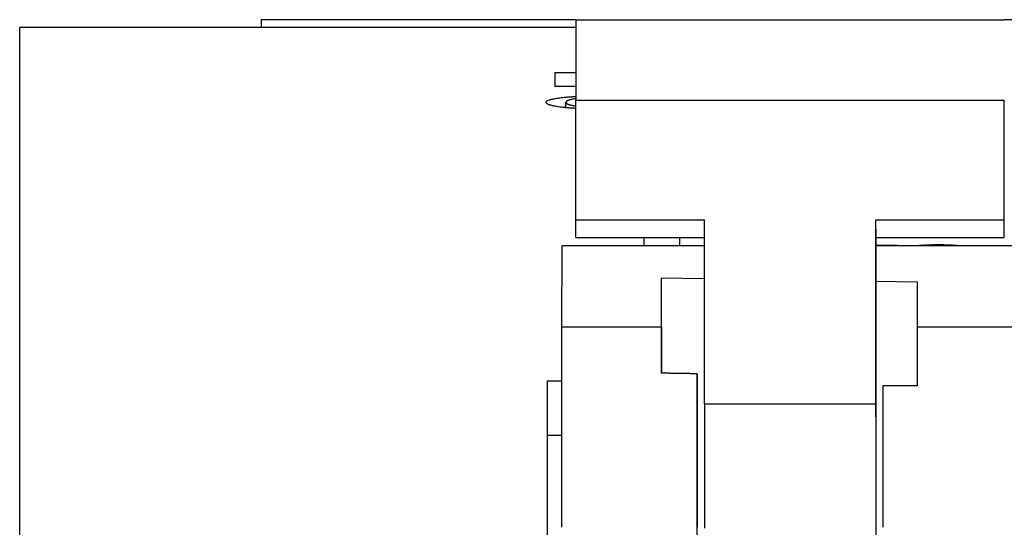
# Model space of a CAD drawing. Extents: x 194 to 662, y 53 to 547.
# Drawn here: x 366 to 380, y 538 to 545 of the extents above; entities that cross this region are included whole.
import ezdxf

# ---------------------------------------------------------------- set-up
doc = ezdxf.new("R2010")
doc.units = 0
doc.layers.add('VISIBLE__ISO_', color=7, linetype='CONTINUOUS')

msp = doc.modelspace()

# ---------------------------------------------------------------- linework, layer by layer
at = {"layer": 'VISIBLE__ISO_'}
for p, q in [((373.751, 545.286), (369.34, 545.286)), ((373.751, 545.286), (379.751, 545.286)), ((380.101, 545.286), (379.751, 545.286)), ((365.96, 537.401), (365.96, 545.177)), ((373.751, 545.177), (365.96, 545.177)), ((373.455, 544.546), (373.455, 544.349)), ((373.455, 544.546), (373.751, 544.546)), ((373.751, 544.349), (373.455, 544.349)), ((373.611, 544.053), (373.611, 544.129)), ((373.751, 544.161), (379.751, 544.161)), ((373.751, 542.482), (373.751, 544.161)), ((379.751, 542.482), (379.751, 544.161)), ((373.751, 542.482), (375.551, 542.482)), ((373.751, 542.238), (373.751, 542.482)), ((375.55, 539.906), (375.551, 542.482)), ((377.95, 539.723), (377.951, 542.482)), ((377.951, 542.354), (377.951, 542.482)), ((377.951, 542.482), (379.751, 542.482)), ((379.751, 542.238), (379.751, 542.482)), ((377.951, 542.354), (377.951, 541.663)), ((373.551, 542.121), (373.55, 540.982)), ((375.551, 542.121), (373.551, 542.121)), ((373.751, 542.238), (375.551, 542.238)), ((374.704, 542.238), (374.704, 542.121)), ((375.208, 542.121), (375.208, 542.238)), ((377.951, 542.238), (379.751, 542.238)), ((377.951, 542.128), (378.253, 542.128)), ((381.901, 542.121), (377.951, 542.121)), ((378.253, 542.121), (378.253, 542.128)), ((374.95, 540.982), (374.951, 541.672)), ((374.951, 541.672), (375.551, 541.663)), ((374.951, 540.336), (374.951, 541.672)), ((377.951, 541.663), (377.951, 541.625)), ((377.951, 541.625), (378.53, 541.615)), ((377.951, 541.625), (377.951, 534.325)), ((378.53, 541.615), (378.53, 540.982)), ((374.95, 540.982), (373.55, 540.982)), ((381.3, 540.982), (378.53, 540.982)), ((375.45, 534.325), (375.45, 540.327)), ((373.35, 540.227), (373.35, 537.401)), ((373.35, 540.227), (373.55, 540.227)), ((378.53, 540.16), (378.05, 540.16)), ((375.55, 539.906), (377.95, 539.906)), ((373.55, 539.461), (373.35, 539.461))]:
    msp.add_line(p, q, dxfattribs=at)
at = {"layer": 'VISIBLE__ISO_', "flags": 128}
for points in [[(373.334, 544.129), (373.335, 544.133), (373.336, 544.137), (373.338, 544.14), (373.341, 544.144), (373.345, 544.147), (373.35, 544.151), (373.356, 544.154), (373.363, 544.157), (373.37, 544.16), (373.379, 544.164), (373.388, 544.167), (373.398, 544.169), (373.409, 544.172), (373.421, 544.175), (373.434, 544.178), (373.447, 544.18), (373.462, 544.183), (373.477, 544.185), (373.493, 544.188), (373.509, 544.19), (373.527, 544.192), (373.545, 544.195), (373.564, 544.197), (373.584, 544.199)], [(373.584, 544.199), (373.59, 544.199), (373.596, 544.2), (373.603, 544.201), (373.609, 544.201), (373.616, 544.202), (373.622, 544.202), (373.629, 544.203), (373.636, 544.204), (373.642, 544.204), (373.649, 544.205), (373.656, 544.205), (373.663, 544.206), (373.67, 544.206), (373.677, 544.207), (373.684, 544.207), (373.691, 544.208), (373.698, 544.208), (373.706, 544.209), (373.713, 544.209), (373.72, 544.21), (373.728, 544.21), (373.735, 544.211), (373.743, 544.211), (373.751, 544.212)], [(373.751, 544.18), (373.74, 544.178), (373.729, 544.177), (373.719, 544.175), (373.71, 544.173), (373.701, 544.171), (373.692, 544.17), (373.683, 544.168), (373.675, 544.166), (373.668, 544.164), (373.661, 544.162), (373.654, 544.16), (373.648, 544.158), (373.642, 544.155), (373.637, 544.153), (373.632, 544.151), (373.627, 544.149), (373.624, 544.146), (373.62, 544.144), (373.618, 544.142), (373.615, 544.139), (373.614, 544.137), (373.612, 544.134), (373.612, 544.132), (373.611, 544.129)], [(373.585, 544.056), (373.566, 544.058), (373.547, 544.06), (373.529, 544.063), (373.512, 544.065), (373.495, 544.067), (373.479, 544.07), (373.464, 544.073), (373.45, 544.075), (373.436, 544.078), (373.423, 544.081), (373.411, 544.084), (373.4, 544.087), (373.389, 544.09), (373.38, 544.093), (373.371, 544.096), (373.363, 544.1), (373.357, 544.103), (373.351, 544.107), (373.346, 544.11), (373.342, 544.114), (373.338, 544.118), (373.336, 544.121), (373.335, 544.125), (373.334, 544.129)], [(373.751, 544.043), (373.743, 544.043), (373.735, 544.044), (373.728, 544.044), (373.721, 544.045), (373.713, 544.045), (373.706, 544.045), (373.699, 544.046), (373.692, 544.047), (373.685, 544.047), (373.678, 544.048), (373.671, 544.048), (373.664, 544.049), (373.657, 544.049), (373.65, 544.05), (373.643, 544.05), (373.637, 544.051), (373.63, 544.052), (373.624, 544.052), (373.617, 544.053), (373.611, 544.053), (373.604, 544.054), (373.598, 544.055), (373.592, 544.055), (373.585, 544.056)], [(373.611, 544.129), (373.612, 544.126), (373.612, 544.124), (373.614, 544.121), (373.615, 544.118), (373.618, 544.116), (373.621, 544.113), (373.624, 544.111), (373.628, 544.109), (373.632, 544.106), (373.637, 544.104), (373.642, 544.102), (373.648, 544.1), (373.654, 544.098), (373.661, 544.096), (373.668, 544.094), (373.676, 544.092), (373.684, 544.09), (373.692, 544.088), (373.701, 544.086), (373.71, 544.084), (373.72, 544.083), (373.73, 544.081), (373.74, 544.079), (373.751, 544.078)], [(378.5, 542.121), (378.512, 542.122), (378.525, 542.123), (378.537, 542.124), (378.55, 542.126), (378.563, 542.127), (378.575, 542.128), (378.588, 542.129), (378.601, 542.129), (378.614, 542.13), (378.627, 542.131), (378.64, 542.132), (378.654, 542.133), (378.667, 542.133), (378.68, 542.134), (378.694, 542.134), (378.707, 542.135), (378.721, 542.135), (378.735, 542.135), (378.749, 542.136), (378.763, 542.136), (378.777, 542.136), (378.791, 542.136), (378.805, 542.136), (378.819, 542.136)], [(378.819, 542.136), (378.834, 542.136), (378.849, 542.136), (378.863, 542.136), (378.878, 542.136), (378.892, 542.136), (378.906, 542.135), (378.921, 542.135), (378.935, 542.135), (378.949, 542.134), (378.963, 542.134), (378.976, 542.133), (378.99, 542.133), (379.004, 542.132), (379.017, 542.131), (379.031, 542.13), (379.044, 542.129), (379.057, 542.129), (379.07, 542.128), (379.083, 542.127), (379.096, 542.126), (379.109, 542.124), (379.122, 542.123), (379.135, 542.122), (379.147, 542.121)]]:
    msp.add_lwpolyline(points, dxfattribs=at)
at = {"layer": 'VISIBLE__ISO_'}
for points in [[(369.34, 545.286, 0), (369.34, 545.286, 0), (369.34, 545.286, 0), (369.34, 545.286, 0), (369.34, 545.286, 0), (369.34, 545.286, 0), (369.34, 545.286, 0), (369.34, 545.286, 0), (369.34, 545.286, 0), (369.34, 545.286, 0), (369.34, 545.286, 0), (369.34, 545.285, 0), (369.34, 545.285, 0), (369.34, 545.285, 0), (369.34, 545.285, 0), (369.34, 545.285, 0), (369.34, 545.285, 0), (369.34, 545.284, 0), (369.34, 545.284, 0), (369.34, 545.284, 0), (369.34, 545.284, 0), (369.34, 545.283, 0), (369.34, 545.283, 0), (369.34, 545.283, 0), (369.34, 545.282, 0), (369.34, 545.282, 0), (369.34, 545.282, 0), (369.34, 545.281, 0), (369.34, 545.281, 0), (369.34, 545.281, 0), (369.34, 545.28, 0), (369.34, 545.28, 0), (369.34, 545.279, 0), (369.34, 545.279, 0), (369.34, 545.278, 0), (369.34, 545.278, 0), (369.34, 545.278, 0), (369.34, 545.277, 0), (369.34, 545.277, 0), (369.34, 545.276, 0), (369.34, 545.275, 0), (369.34, 545.275, 0), (369.34, 545.274, 0), (369.34, 545.274, 0), (369.34, 545.273, 0), (369.34, 545.273, 0), (369.34, 545.272, 0), (369.34, 545.271, 0), (369.34, 545.271, 0), (369.34, 545.27, 0), (369.34, 545.269, 0), (369.34, 545.269, 0), (369.34, 545.268, 0), (369.34, 545.267, 0), (369.34, 545.267, 0), (369.34, 545.266, 0), (369.34, 545.265, 0), (369.34, 545.264, 0), (369.34, 545.264, 0), (369.34, 545.263, 0), (369.34, 545.262, 0), (369.34, 545.261, 0), (369.34, 545.26, 0), (369.34, 545.259, 0), (369.34, 545.259, 0), (369.34, 545.258, 0), (369.34, 545.257, 0), (369.34, 545.256, 0), (369.34, 545.255, 0), (369.34, 545.254, 0), (369.34, 545.253, 0), (369.34, 545.252, 0), (369.34, 545.251, 0), (369.34, 545.25, 0), (369.34, 545.249, 0), (369.34, 545.248, 0), (369.34, 545.247, 0), (369.34, 545.246, 0), (369.34, 545.245, 0), (369.34, 545.244, 0), (369.34, 545.243, 0), (369.34, 545.242, 0), (369.34, 545.241, 0), (369.34, 545.24, 0), (369.34, 545.239, 0), (369.34, 545.238, 0), (369.34, 545.236, 0), (369.34, 545.235, 0), (369.34, 545.234, 0), (369.34, 545.233, 0), (369.34, 545.232, 0), (369.34, 545.23, 0), (369.34, 545.229, 0), (369.34, 545.228, 0), (369.34, 545.227, 0), (369.34, 545.226, 0), (369.34, 545.224, 0), (369.34, 545.223, 0), (369.34, 545.222, 0), (369.34, 545.22, 0), (369.34, 545.219, 0), (369.34, 545.218, 0), (369.34, 545.216, 0), (369.34, 545.215, 0), (369.34, 545.214, 0), (369.34, 545.212, 0), (369.34, 545.211, 0), (369.34, 545.209, 0), (369.34, 545.208, 0), (369.34, 545.206, 0), (369.34, 545.205, 0), (369.34, 545.204, 0), (369.34, 545.202, 0), (369.34, 545.201, 0), (369.34, 545.199, 0), (369.34, 545.198, 0), (369.34, 545.196, 0), (369.34, 545.194, 0), (369.34, 545.193, 0), (369.34, 545.191, 0), (369.34, 545.19, 0), (369.34, 545.188, 0), (369.34, 545.187, 0), (369.34, 545.185, 0), (369.34, 545.183, 0), (369.34, 545.182, 0), (369.34, 545.18, 0), (369.34, 545.178, 0), (369.34, 545.177, 0)], [(373.751, 545.286, 0), (373.751, 545.286, 0), (373.751, 545.286, 0), (373.751, 545.286, 0), (373.751, 545.285, 0), (373.751, 545.284, 0), (373.751, 545.283, 0), (373.751, 545.282, 0), (373.751, 545.281, 0), (373.751, 545.28, 0), (373.751, 545.278, 0), (373.751, 545.276, 0), (373.751, 545.274, 0), (373.751, 545.272, 0), (373.751, 545.27, 0), (373.751, 545.268, 0), (373.751, 545.265, 0), (373.751, 545.262, 0), (373.751, 545.259, 0), (373.751, 545.256, 0), (373.751, 545.253, 0), (373.751, 545.25, 0), (373.751, 545.246, 0), (373.751, 545.242, 0), (373.751, 545.239, 0), (373.751, 545.234, 0), (373.751, 545.23, 0), (373.751, 545.226, 0), (373.751, 545.221, 0), (373.751, 545.217, 0), (373.751, 545.212, 0), (373.751, 545.207, 0), (373.751, 545.202, 0), (373.751, 545.196, 0), (373.751, 545.191, 0), (373.751, 545.185, 0), (373.751, 545.18, 0), (373.751, 545.174, 0), (373.751, 545.168, 0), (373.751, 545.162, 0), (373.751, 545.155, 0), (373.751, 545.149, 0), (373.751, 545.142, 0), (373.751, 545.135, 0), (373.751, 545.128, 0), (373.751, 545.121, 0), (373.751, 545.114, 0), (373.751, 545.107, 0), (373.751, 545.099, 0), (373.751, 545.091, 0), (373.751, 545.084, 0), (373.751, 545.076, 0), (373.751, 545.067, 0), (373.751, 545.059, 0), (373.751, 545.051, 0), (373.751, 545.042, 0), (373.751, 545.034, 0), (373.751, 545.025, 0), (373.751, 545.016, 0), (373.751, 545.007, 0), (373.751, 544.998, 0), (373.751, 544.989, 0), (373.751, 544.979, 0), (373.751, 544.97, 0), (373.751, 544.96, 0), (373.751, 544.951, 0), (373.751, 544.941, 0), (373.751, 544.931, 0), (373.751, 544.921, 0), (373.751, 544.91, 0), (373.751, 544.9, 0), (373.751, 544.89, 0), (373.751, 544.879, 0), (373.751, 544.868, 0), (373.751, 544.857, 0), (373.751, 544.847, 0), (373.751, 544.836, 0), (373.751, 544.824, 0), (373.751, 544.813, 0), (373.751, 544.802, 0), (373.751, 544.791, 0), (373.751, 544.779, 0), (373.751, 544.768, 0), (373.751, 544.756, 0), (373.751, 544.744, 0), (373.751, 544.732, 0), (373.751, 544.72, 0), (373.751, 544.708, 0), (373.751, 544.696, 0), (373.751, 544.684, 0), (373.751, 544.672, 0), (373.751, 544.659, 0), (373.751, 544.647, 0), (373.751, 544.634, 0), (373.751, 544.622, 0), (373.751, 544.609, 0), (373.751, 544.596, 0), (373.751, 544.583, 0), (373.751, 544.57, 0), (373.751, 544.557, 0), (373.751, 544.544, 0), (373.751, 544.531, 0), (373.751, 544.518, 0), (373.751, 544.505, 0), (373.751, 544.492, 0), (373.751, 544.478, 0), (373.751, 544.465, 0), (373.751, 544.452, 0), (373.751, 544.438, 0), (373.751, 544.425, 0), (373.751, 544.411, 0), (373.751, 544.397, 0), (373.751, 544.384, 0), (373.751, 544.37, 0), (373.751, 544.356, 0), (373.751, 544.343, 0), (373.751, 544.329, 0), (373.751, 544.315, 0), (373.751, 544.301, 0), (373.751, 544.287, 0), (373.751, 544.273, 0), (373.751, 544.259, 0), (373.751, 544.245, 0), (373.751, 544.231, 0), (373.751, 544.217, 0), (373.751, 544.203, 0), (373.751, 544.189, 0), (373.751, 544.175, 0), (373.751, 544.161, 0)], [(373.55, 540.982, 0), (373.55, 540.981, 0), (373.55, 540.98, 0), (373.55, 540.979, 0), (373.55, 540.977, 0), (373.55, 540.975, 0), (373.55, 540.972, 0), (373.55, 540.969, 0), (373.55, 540.966, 0), (373.55, 540.962, 0), (373.55, 540.958, 0), (373.55, 540.954, 0), (373.55, 540.949, 0), (373.55, 540.944, 0), (373.55, 540.939, 0), (373.55, 540.933, 0), (373.55, 540.927, 0), (373.55, 540.92, 0), (373.55, 540.913, 0), (373.55, 540.906, 0), (373.55, 540.899, 0), (373.55, 540.891, 0), (373.55, 540.882, 0), (373.55, 540.874, 0), (373.55, 540.865, 0), (373.55, 540.856, 0), (373.55, 540.846, 0), (373.55, 540.836, 0), (373.55, 540.826, 0), (373.55, 540.815, 0), (373.55, 540.804, 0), (373.55, 540.793, 0), (373.55, 540.781, 0), (373.55, 540.769, 0), (373.55, 540.756, 0), (373.55, 540.744, 0), (373.55, 540.731, 0), (373.55, 540.717, 0), (373.55, 540.703, 0), (373.55, 540.689, 0), (373.55, 540.675, 0), (373.55, 540.66, 0), (373.55, 540.645, 0), (373.55, 540.629, 0), (373.55, 540.613, 0), (373.55, 540.597, 0), (373.55, 540.581, 0), (373.55, 540.564, 0), (373.55, 540.547, 0), (373.55, 540.529, 0), (373.55, 540.511, 0), (373.55, 540.493, 0), (373.55, 540.475, 0), (373.55, 540.456, 0), (373.55, 540.437, 0), (373.55, 540.417, 0), (373.55, 540.397, 0), (373.55, 540.377, 0), (373.55, 540.357, 0), (373.55, 540.336, 0), (373.55, 540.315, 0), (373.55, 540.293, 0), (373.55, 540.271, 0), (373.55, 540.249, 0), (373.55, 540.227, 0), (373.55, 540.204, 0), (373.55, 540.181, 0), (373.55, 540.158, 0), (373.55, 540.134, 0), (373.55, 540.11, 0), (373.55, 540.085, 0), (373.55, 540.061, 0), (373.55, 540.036, 0), (373.55, 540.011, 0), (373.55, 539.985, 0), (373.55, 539.959, 0), (373.55, 539.933, 0), (373.55, 539.906, 0), (373.55, 539.879, 0), (373.55, 539.852, 0), (373.55, 539.825, 0), (373.55, 539.797, 0), (373.55, 539.769, 0), (373.55, 539.741, 0), (373.55, 539.712, 0), (373.55, 539.683, 0), (373.55, 539.654, 0), (373.55, 539.624, 0), (373.55, 539.594, 0), (373.55, 539.564, 0), (373.55, 539.534, 0), (373.55, 539.503, 0), (373.55, 539.472, 0), (373.55, 539.441, 0), (373.55, 539.409, 0), (373.55, 539.377, 0), (373.55, 539.345, 0), (373.55, 539.313, 0), (373.55, 539.28, 0), (373.55, 539.247, 0), (373.55, 539.214, 0), (373.55, 539.18, 0), (373.55, 539.147, 0), (373.55, 539.113, 0), (373.55, 539.078, 0), (373.55, 539.044, 0), (373.55, 539.009, 0), (373.55, 538.974, 0), (373.55, 538.938, 0), (373.55, 538.902, 0), (373.55, 538.867, 0), (373.55, 538.83, 0), (373.55, 538.794, 0), (373.55, 538.757, 0), (373.55, 538.72, 0), (373.55, 538.683, 0), (373.55, 538.645, 0), (373.55, 538.608, 0), (373.55, 538.57, 0), (373.55, 538.532, 0), (373.55, 538.493, 0), (373.55, 538.454, 0), (373.55, 538.415, 0), (373.55, 538.376, 0), (373.55, 538.337, 0), (373.55, 538.297, 0), (373.55, 538.257, 0), (373.55, 538.217, 0), (373.55, 538.177, 0)], [(374.95, 540.982, 0), (374.95, 540.982, 0), (374.95, 540.982, 0), (374.95, 540.981, 0), (374.95, 540.981, 0), (374.95, 540.98, 0), (374.95, 540.979, 0), (374.95, 540.978, 0), (374.95, 540.978, 0), (374.95, 540.977, 0), (374.95, 540.976, 0), (374.95, 540.974, 0), (374.95, 540.973, 0), (374.95, 540.972, 0), (374.95, 540.971, 0), (374.95, 540.969, 0), (374.95, 540.968, 0), (374.95, 540.966, 0), (374.95, 540.965, 0), (374.95, 540.963, 0), (374.95, 540.961, 0), (374.95, 540.959, 0), (374.95, 540.958, 0), (374.95, 540.956, 0), (374.95, 540.953, 0), (374.95, 540.951, 0), (374.95, 540.949, 0), (374.95, 540.947, 0), (374.95, 540.944, 0), (374.95, 540.942, 0), (374.95, 540.939, 0), (374.95, 540.937, 0), (374.95, 540.934, 0), (374.95, 540.931, 0), (374.95, 540.929, 0), (374.95, 540.926, 0), (374.95, 540.923, 0), (374.95, 540.92, 0), (374.95, 540.917, 0), (374.95, 540.913, 0), (374.95, 540.91, 0), (374.95, 540.907, 0), (374.95, 540.903, 0), (374.95, 540.9, 0), (374.95, 540.896, 0), (374.95, 540.893, 0), (374.95, 540.889, 0), (374.95, 540.885, 0), (374.95, 540.881, 0), (374.95, 540.877, 0), (374.95, 540.873, 0), (374.95, 540.869, 0), (374.95, 540.865, 0), (374.95, 540.861, 0), (374.95, 540.857, 0), (374.95, 540.852, 0), (374.95, 540.848, 0), (374.95, 540.843, 0), (374.95, 540.839, 0), (374.95, 540.834, 0), (374.95, 540.829, 0), (374.95, 540.824, 0), (374.95, 540.82, 0), (374.95, 540.815, 0), (374.95, 540.809, 0), (374.95, 540.804, 0), (374.95, 540.799, 0), (374.95, 540.794, 0), (374.95, 540.789, 0), (374.95, 540.783, 0), (374.95, 540.778, 0), (374.95, 540.772, 0), (374.95, 540.766, 0), (374.95, 540.761, 0), (374.95, 540.755, 0), (374.95, 540.749, 0), (374.95, 540.743, 0), (374.95, 540.737, 0), (374.95, 540.731, 0), (374.95, 540.725, 0), (374.95, 540.719, 0), (374.95, 540.712, 0), (374.95, 540.706, 0), (374.95, 540.7, 0), (374.95, 540.693, 0), (374.95, 540.687, 0), (374.95, 540.68, 0), (374.95, 540.673, 0), (374.95, 540.666, 0), (374.95, 540.659, 0), (374.95, 540.653, 0), (374.95, 540.645, 0), (374.95, 540.638, 0), (374.95, 540.631, 0), (374.95, 540.624, 0), (374.95, 540.617, 0), (374.95, 540.609, 0), (374.95, 540.602, 0), (374.95, 540.594, 0), (374.95, 540.587, 0), (374.95, 540.579, 0), (374.95, 540.571, 0), (374.95, 540.564, 0), (374.95, 540.556, 0), (374.95, 540.548, 0), (374.95, 540.54, 0), (374.95, 540.532, 0), (374.95, 540.523, 0), (374.95, 540.515, 0), (374.95, 540.507, 0), (374.95, 540.498, 0), (374.95, 540.49, 0), (374.95, 540.481, 0), (374.95, 540.473, 0), (374.95, 540.464, 0), (374.95, 540.456, 0), (374.95, 540.447, 0), (374.95, 540.438, 0), (374.95, 540.429, 0), (374.95, 540.42, 0), (374.95, 540.411, 0), (374.95, 540.402, 0), (374.95, 540.392, 0), (374.95, 540.383, 0), (374.95, 540.374, 0), (374.95, 540.364, 0), (374.95, 540.355, 0), (374.95, 540.345, 0), (374.95, 540.336, 0)], [(378.53, 540.982, 0), (378.53, 540.982, 0), (378.53, 540.981, 0), (378.53, 540.981, 0), (378.53, 540.98, 0), (378.53, 540.979, 0), (378.53, 540.979, 0), (378.53, 540.978, 0), (378.53, 540.976, 0), (378.53, 540.975, 0), (378.53, 540.974, 0), (378.53, 540.973, 0), (378.53, 540.971, 0), (378.53, 540.97, 0), (378.53, 540.968, 0), (378.53, 540.966, 0), (378.53, 540.964, 0), (378.53, 540.963, 0), (378.53, 540.961, 0), (378.53, 540.958, 0), (378.53, 540.956, 0), (378.53, 540.954, 0), (378.53, 540.951, 0), (378.53, 540.949, 0), (378.53, 540.946, 0), (378.53, 540.944, 0), (378.53, 540.941, 0), (378.53, 540.938, 0), (378.53, 540.935, 0), (378.53, 540.932, 0), (378.53, 540.929, 0), (378.53, 540.925, 0), (378.53, 540.922, 0), (378.53, 540.918, 0), (378.53, 540.915, 0), (378.53, 540.911, 0), (378.53, 540.907, 0), (378.53, 540.904, 0), (378.53, 540.9, 0), (378.53, 540.896, 0), (378.53, 540.891, 0), (378.53, 540.887, 0), (378.53, 540.883, 0), (378.53, 540.878, 0), (378.53, 540.874, 0), (378.53, 540.869, 0), (378.53, 540.865, 0), (378.53, 540.86, 0), (378.53, 540.855, 0), (378.53, 540.85, 0), (378.53, 540.845, 0), (378.53, 540.839, 0), (378.53, 540.834, 0), (378.53, 540.829, 0), (378.53, 540.823, 0), (378.53, 540.818, 0), (378.53, 540.812, 0), (378.53, 540.806, 0), (378.53, 540.8, 0), (378.53, 540.794, 0), (378.53, 540.788, 0), (378.53, 540.782, 0), (378.53, 540.776, 0), (378.53, 540.77, 0), (378.53, 540.763, 0), (378.53, 540.757, 0), (378.53, 540.75, 0), (378.53, 540.743, 0), (378.53, 540.737, 0), (378.53, 540.73, 0), (378.53, 540.723, 0), (378.53, 540.716, 0), (378.53, 540.708, 0), (378.53, 540.701, 0), (378.53, 540.694, 0), (378.53, 540.686, 0), (378.53, 540.679, 0), (378.53, 540.671, 0), (378.53, 540.663, 0), (378.53, 540.655, 0), (378.53, 540.648, 0), (378.53, 540.64, 0), (378.53, 540.631, 0), (378.53, 540.623, 0), (378.53, 540.615, 0), (378.53, 540.606, 0), (378.53, 540.598, 0), (378.53, 540.589, 0), (378.53, 540.581, 0), (378.53, 540.572, 0), (378.53, 540.563, 0), (378.53, 540.554, 0), (378.53, 540.545, 0), (378.53, 540.536, 0), (378.53, 540.527, 0), (378.53, 540.517, 0), (378.53, 540.508, 0), (378.53, 540.499, 0), (378.53, 540.489, 0), (378.53, 540.479, 0), (378.53, 540.47, 0), (378.53, 540.46, 0), (378.53, 540.45, 0), (378.53, 540.44, 0), (378.53, 540.43, 0), (378.53, 540.419, 0), (378.53, 540.409, 0), (378.53, 540.399, 0), (378.53, 540.388, 0), (378.53, 540.378, 0), (378.53, 540.367, 0), (378.53, 540.356, 0), (378.53, 540.345, 0), (378.53, 540.334, 0), (378.53, 540.323, 0), (378.53, 540.312, 0), (378.53, 540.301, 0), (378.53, 540.29, 0), (378.53, 540.278, 0), (378.53, 540.267, 0), (378.53, 540.255, 0), (378.53, 540.244, 0), (378.53, 540.232, 0), (378.53, 540.22, 0), (378.53, 540.208, 0), (378.53, 540.196, 0), (378.53, 540.184, 0), (378.53, 540.172, 0), (378.53, 540.16, 0)], [(375.45, 540.327, 0), (375.446, 540.327, 0), (375.442, 540.327, 0), (375.438, 540.327, 0), (375.435, 540.327, 0), (375.431, 540.327, 0), (375.427, 540.327, 0), (375.423, 540.327, 0), (375.419, 540.327, 0), (375.415, 540.327, 0), (375.411, 540.327, 0), (375.407, 540.327, 0), (375.403, 540.328, 0), (375.399, 540.328, 0), (375.395, 540.328, 0), (375.392, 540.328, 0), (375.388, 540.328, 0), (375.384, 540.328, 0), (375.38, 540.328, 0), (375.376, 540.328, 0), (375.372, 540.328, 0), (375.368, 540.328, 0), (375.364, 540.328, 0), (375.36, 540.328, 0), (375.356, 540.328, 0), (375.353, 540.328, 0), (375.349, 540.328, 0), (375.345, 540.329, 0), (375.341, 540.329, 0), (375.337, 540.329, 0), (375.333, 540.329, 0), (375.329, 540.329, 0), (375.325, 540.329, 0), (375.321, 540.329, 0), (375.317, 540.329, 0), (375.313, 540.329, 0), (375.31, 540.329, 0), (375.306, 540.329, 0), (375.302, 540.329, 0), (375.298, 540.329, 0), (375.294, 540.329, 0), (375.29, 540.33, 0), (375.286, 540.33, 0), (375.282, 540.33, 0), (375.278, 540.33, 0), (375.274, 540.33, 0), (375.27, 540.33, 0), (375.267, 540.33, 0), (375.263, 540.33, 0), (375.259, 540.33, 0), (375.255, 540.33, 0), (375.251, 540.33, 0), (375.247, 540.33, 0), (375.243, 540.33, 0), (375.239, 540.33, 0), (375.235, 540.331, 0), (375.231, 540.331, 0), (375.228, 540.331, 0), (375.224, 540.331, 0), (375.22, 540.331, 0), (375.216, 540.331, 0), (375.212, 540.331, 0), (375.208, 540.331, 0), (375.204, 540.331, 0), (375.2, 540.331, 0), (375.196, 540.331, 0), (375.192, 540.331, 0), (375.188, 540.331, 0), (375.185, 540.331, 0), (375.181, 540.332, 0), (375.177, 540.332, 0), (375.173, 540.332, 0), (375.169, 540.332, 0), (375.165, 540.332, 0), (375.161, 540.332, 0), (375.157, 540.332, 0), (375.153, 540.332, 0), (375.149, 540.332, 0), (375.145, 540.332, 0), (375.142, 540.332, 0), (375.138, 540.332, 0), (375.134, 540.332, 0), (375.13, 540.332, 0), (375.126, 540.332, 0), (375.122, 540.333, 0), (375.118, 540.333, 0), (375.114, 540.333, 0), (375.11, 540.333, 0), (375.106, 540.333, 0), (375.103, 540.333, 0), (375.099, 540.333, 0), (375.095, 540.333, 0), (375.091, 540.333, 0), (375.087, 540.333, 0), (375.083, 540.333, 0), (375.079, 540.333, 0), (375.075, 540.333, 0), (375.071, 540.333, 0), (375.067, 540.334, 0), (375.063, 540.334, 0), (375.06, 540.334, 0), (375.056, 540.334, 0), (375.052, 540.334, 0), (375.048, 540.334, 0), (375.044, 540.334, 0), (375.04, 540.334, 0), (375.036, 540.334, 0), (375.032, 540.334, 0), (375.028, 540.334, 0), (375.024, 540.334, 0), (375.02, 540.334, 0), (375.017, 540.334, 0), (375.013, 540.335, 0), (375.009, 540.335, 0), (375.005, 540.335, 0), (375.001, 540.335, 0), (374.997, 540.335, 0), (374.993, 540.335, 0), (374.989, 540.335, 0), (374.985, 540.335, 0), (374.981, 540.335, 0), (374.978, 540.335, 0), (374.974, 540.335, 0), (374.97, 540.335, 0), (374.966, 540.335, 0), (374.962, 540.335, 0), (374.958, 540.335, 0), (374.954, 540.336, 0), (374.95, 540.336, 0)], [(375.45, 540.327, 0), (375.45, 540.315, 0), (375.45, 540.304, 0), (375.45, 540.292, 0), (375.45, 540.281, 0), (375.45, 540.269, 0), (375.45, 540.257, 0), (375.45, 540.245, 0), (375.45, 540.233, 0), (375.45, 540.221, 0), (375.45, 540.209, 0), (375.45, 540.197, 0), (375.45, 540.184, 0), (375.45, 540.172, 0), (375.45, 540.159, 0), (375.45, 540.147, 0), (375.45, 540.134, 0), (375.45, 540.121, 0), (375.45, 540.108, 0), (375.45, 540.095, 0), (375.45, 540.082, 0), (375.45, 540.069, 0), (375.45, 540.055, 0), (375.45, 540.042, 0), (375.45, 540.029, 0), (375.45, 540.015, 0), (375.45, 540.001, 0), (375.45, 539.988, 0), (375.45, 539.974, 0), (375.45, 539.96, 0), (375.45, 539.946, 0), (375.45, 539.932, 0), (375.45, 539.918, 0), (375.45, 539.903, 0), (375.45, 539.889, 0), (375.45, 539.875, 0), (375.45, 539.86, 0), (375.45, 539.845, 0), (375.45, 539.831, 0), (375.45, 539.816, 0), (375.45, 539.801, 0), (375.45, 539.786, 0), (375.45, 539.771, 0), (375.45, 539.756, 0), (375.45, 539.741, 0), (375.45, 539.725, 0), (375.45, 539.71, 0), (375.45, 539.694, 0), (375.45, 539.679, 0), (375.45, 539.663, 0), (375.45, 539.647, 0), (375.45, 539.632, 0), (375.45, 539.616, 0), (375.45, 539.6, 0), (375.45, 539.584, 0), (375.45, 539.567, 0), (375.45, 539.551, 0), (375.45, 539.535, 0), (375.45, 539.519, 0), (375.45, 539.502, 0), (375.45, 539.485, 0), (375.45, 539.469, 0), (375.45, 539.452, 0), (375.45, 539.435, 0), (375.45, 539.418, 0), (375.45, 539.401, 0), (375.45, 539.384, 0), (375.45, 539.367, 0), (375.45, 539.35, 0), (375.45, 539.333, 0), (375.45, 539.315, 0), (375.45, 539.298, 0), (375.45, 539.28, 0), (375.45, 539.263, 0), (375.45, 539.245, 0), (375.45, 539.227, 0), (375.45, 539.209, 0), (375.45, 539.191, 0), (375.45, 539.173, 0), (375.45, 539.155, 0), (375.45, 539.137, 0), (375.45, 539.119, 0), (375.45, 539.1, 0), (375.45, 539.082, 0), (375.45, 539.063, 0), (375.45, 539.045, 0), (375.45, 539.026, 0), (375.45, 539.007, 0), (375.45, 538.989, 0), (375.45, 538.97, 0), (375.45, 538.951, 0), (375.45, 538.932, 0), (375.45, 538.913, 0), (375.45, 538.893, 0), (375.45, 538.874, 0), (375.45, 538.855, 0), (375.45, 538.835, 0), (375.45, 538.816, 0), (375.45, 538.796, 0), (375.45, 538.777, 0), (375.45, 538.757, 0), (375.45, 538.737, 0), (375.45, 538.717, 0), (375.45, 538.698, 0), (375.45, 538.678, 0), (375.45, 538.658, 0), (375.45, 538.637, 0), (375.45, 538.617, 0), (375.45, 538.597, 0), (375.45, 538.577, 0), (375.45, 538.556, 0), (375.45, 538.536, 0), (375.45, 538.515, 0), (375.45, 538.494, 0), (375.45, 538.474, 0), (375.45, 538.453, 0), (375.45, 538.432, 0), (375.45, 538.411, 0), (375.45, 538.39, 0), (375.45, 538.369, 0), (375.45, 538.348, 0), (375.45, 538.327, 0), (375.45, 538.306, 0), (375.45, 538.284, 0), (375.45, 538.263, 0), (375.45, 538.241, 0), (375.45, 538.22, 0), (375.45, 538.198, 0), (375.45, 538.177, 0)], [(378.05, 540.16, 0), (378.05, 540.149, 0), (378.05, 540.137, 0), (378.05, 540.126, 0), (378.05, 540.114, 0), (378.05, 540.103, 0), (378.05, 540.091, 0), (378.05, 540.079, 0), (378.05, 540.068, 0), (378.05, 540.056, 0), (378.05, 540.044, 0), (378.05, 540.032, 0), (378.05, 540.02, 0), (378.05, 540.008, 0), (378.05, 539.996, 0), (378.05, 539.983, 0), (378.05, 539.971, 0), (378.05, 539.959, 0), (378.05, 539.946, 0), (378.05, 539.933, 0), (378.05, 539.921, 0), (378.05, 539.908, 0), (378.05, 539.895, 0), (378.05, 539.883, 0), (378.05, 539.87, 0), (378.05, 539.857, 0), (378.05, 539.844, 0), (378.05, 539.831, 0), (378.05, 539.817, 0), (378.05, 539.804, 0), (378.05, 539.791, 0), (378.05, 539.777, 0), (378.05, 539.764, 0), (378.05, 539.75, 0), (378.05, 539.737, 0), (378.05, 539.723, 0), (378.05, 539.71, 0), (378.05, 539.696, 0), (378.05, 539.682, 0), (378.05, 539.668, 0), (378.05, 539.654, 0), (378.05, 539.64, 0), (378.05, 539.626, 0), (378.05, 539.612, 0), (378.05, 539.597, 0), (378.05, 539.583, 0), (378.05, 539.569, 0), (378.05, 539.554, 0), (378.05, 539.54, 0), (378.05, 539.525, 0), (378.05, 539.51, 0), (378.05, 539.496, 0), (378.05, 539.481, 0), (378.05, 539.466, 0), (378.05, 539.451, 0), (378.05, 539.436, 0), (378.05, 539.421, 0), (378.05, 539.406, 0), (378.05, 539.391, 0), (378.05, 539.375, 0), (378.05, 539.36, 0), (378.05, 539.345, 0), (378.05, 539.329, 0), (378.05, 539.314, 0), (378.05, 539.298, 0), (378.05, 539.283, 0), (378.05, 539.267, 0), (378.05, 539.251, 0), (378.05, 539.235, 0), (378.05, 539.219, 0), (378.05, 539.203, 0), (378.05, 539.187, 0), (378.05, 539.171, 0), (378.05, 539.155, 0), (378.05, 539.139, 0), (378.05, 539.123, 0), (378.05, 539.106, 0), (378.05, 539.09, 0), (378.05, 539.074, 0), (378.05, 539.057, 0), (378.05, 539.041, 0), (378.05, 539.024, 0), (378.05, 539.007, 0), (378.05, 538.991, 0), (378.05, 538.974, 0), (378.05, 538.957, 0), (378.05, 538.94, 0), (378.05, 538.923, 0), (378.05, 538.906, 0), (378.05, 538.889, 0), (378.05, 538.872, 0), (378.05, 538.854, 0), (378.05, 538.837, 0), (378.05, 538.82, 0), (378.05, 538.802, 0), (378.05, 538.785, 0), (378.05, 538.767, 0), (378.05, 538.75, 0), (378.05, 538.732, 0), (378.05, 538.714, 0), (378.05, 538.697, 0), (378.05, 538.679, 0), (378.05, 538.661, 0), (378.05, 538.643, 0), (378.05, 538.625, 0), (378.05, 538.607, 0), (378.05, 538.589, 0), (378.05, 538.571, 0), (378.05, 538.553, 0), (378.05, 538.534, 0), (378.05, 538.516, 0), (378.05, 538.498, 0), (378.05, 538.479, 0), (378.05, 538.461, 0), (378.05, 538.442, 0), (378.05, 538.423, 0), (378.05, 538.405, 0), (378.05, 538.386, 0), (378.05, 538.367, 0), (378.05, 538.349, 0), (378.05, 538.33, 0), (378.05, 538.311, 0), (378.05, 538.292, 0), (378.05, 538.273, 0), (378.05, 538.254, 0), (378.05, 538.235, 0), (378.05, 538.215, 0), (378.05, 538.196, 0), (378.05, 538.177, 0)], [(375.55, 539.906, 0), (375.55, 539.906, 0), (375.55, 539.905, 0), (375.55, 539.902, 0), (375.55, 539.899, 0), (375.55, 539.895, 0), (375.55, 539.89, 0), (375.55, 539.885, 0), (375.55, 539.878, 0), (375.55, 539.871, 0), (375.55, 539.862, 0), (375.55, 539.853, 0), (375.55, 539.843, 0), (375.55, 539.832, 0), (375.55, 539.82, 0), (375.55, 539.808, 0), (375.55, 539.794, 0), (375.55, 539.78, 0), (375.55, 539.764, 0), (375.55, 539.748, 0), (375.55, 539.731, 0), (375.55, 539.713, 0), (375.55, 539.695, 0), (375.55, 539.675, 0), (375.55, 539.655, 0), (375.55, 539.634, 0), (375.55, 539.612, 0), (375.55, 539.589, 0), (375.55, 539.565, 0), (375.55, 539.541, 0), (375.55, 539.516, 0), (375.55, 539.49, 0), (375.55, 539.463, 0), (375.55, 539.435, 0), (375.55, 539.406, 0), (375.55, 539.377, 0), (375.55, 539.347, 0), (375.55, 539.316, 0), (375.55, 539.285, 0), (375.55, 539.252, 0), (375.55, 539.219, 0), (375.55, 539.185, 0), (375.55, 539.151, 0), (375.55, 539.115, 0), (375.55, 539.079, 0), (375.55, 539.042, 0), (375.55, 539.005, 0), (375.55, 538.966, 0), (375.55, 538.927, 0), (375.55, 538.888, 0), (375.55, 538.847, 0), (375.55, 538.806, 0), (375.55, 538.764, 0), (375.55, 538.722, 0), (375.55, 538.679, 0), (375.55, 538.635, 0), (375.55, 538.591, 0), (375.55, 538.546, 0), (375.55, 538.5, 0), (375.55, 538.454, 0), (375.55, 538.407, 0), (375.55, 538.359, 0), (375.55, 538.311, 0), (375.55, 538.263, 0), (375.55, 538.213, 0), (375.55, 538.164, 0)], [(377.95, 539.723, 0), (377.95, 539.743, 0), (377.95, 539.762, 0), (377.95, 539.78, 0), (377.95, 539.796, 0), (377.95, 539.812, 0), (377.95, 539.826, 0), (377.95, 539.839, 0), (377.95, 539.851, 0), (377.95, 539.862, 0), (377.95, 539.872, 0), (377.95, 539.88, 0), (377.95, 539.887, 0), (377.95, 539.893, 0), (377.95, 539.898, 0), (377.95, 539.902, 0), (377.95, 539.905, 0), (377.95, 539.906, 0), (377.95, 539.906, 0), (377.95, 539.905, 0), (377.95, 539.903, 0), (377.95, 539.9, 0), (377.95, 539.895, 0), (377.95, 539.889, 0), (377.95, 539.882, 0), (377.95, 539.874, 0), (377.95, 539.865, 0), (377.95, 539.855, 0), (377.95, 539.843, 0), (377.95, 539.83, 0), (377.95, 539.816, 0), (377.95, 539.801, 0), (377.95, 539.785, 0), (377.95, 539.767, 0), (377.95, 539.749, 0), (377.95, 539.729, 0), (377.95, 539.708, 0), (377.95, 539.686, 0), (377.95, 539.663, 0), (377.95, 539.639, 0), (377.95, 539.613, 0), (377.95, 539.587, 0), (377.95, 539.559, 0), (377.95, 539.531, 0), (377.95, 539.501, 0), (377.95, 539.47, 0), (377.95, 539.438, 0), (377.95, 539.405, 0), (377.95, 539.371, 0), (377.95, 539.336, 0), (377.95, 539.3, 0), (377.95, 539.262, 0), (377.95, 539.224, 0), (377.95, 539.185, 0), (377.95, 539.145, 0), (377.95, 539.103, 0), (377.95, 539.061, 0), (377.95, 539.018, 0), (377.95, 538.974, 0), (377.95, 538.929, 0), (377.95, 538.883, 0), (377.95, 538.836, 0), (377.95, 538.788, 0), (377.95, 538.739, 0), (377.95, 538.689, 0), (377.95, 538.638, 0), (377.95, 538.587, 0), (377.95, 538.535, 0), (377.95, 538.481, 0), (377.95, 538.427, 0), (377.95, 538.372, 0), (377.95, 538.317, 0), (377.95, 538.26, 0), (377.95, 538.203, 0), (377.95, 538.145, 0)]]:
    msp.add_polyline3d(points, dxfattribs=at)

doc.saveas('drawing.dxf')
